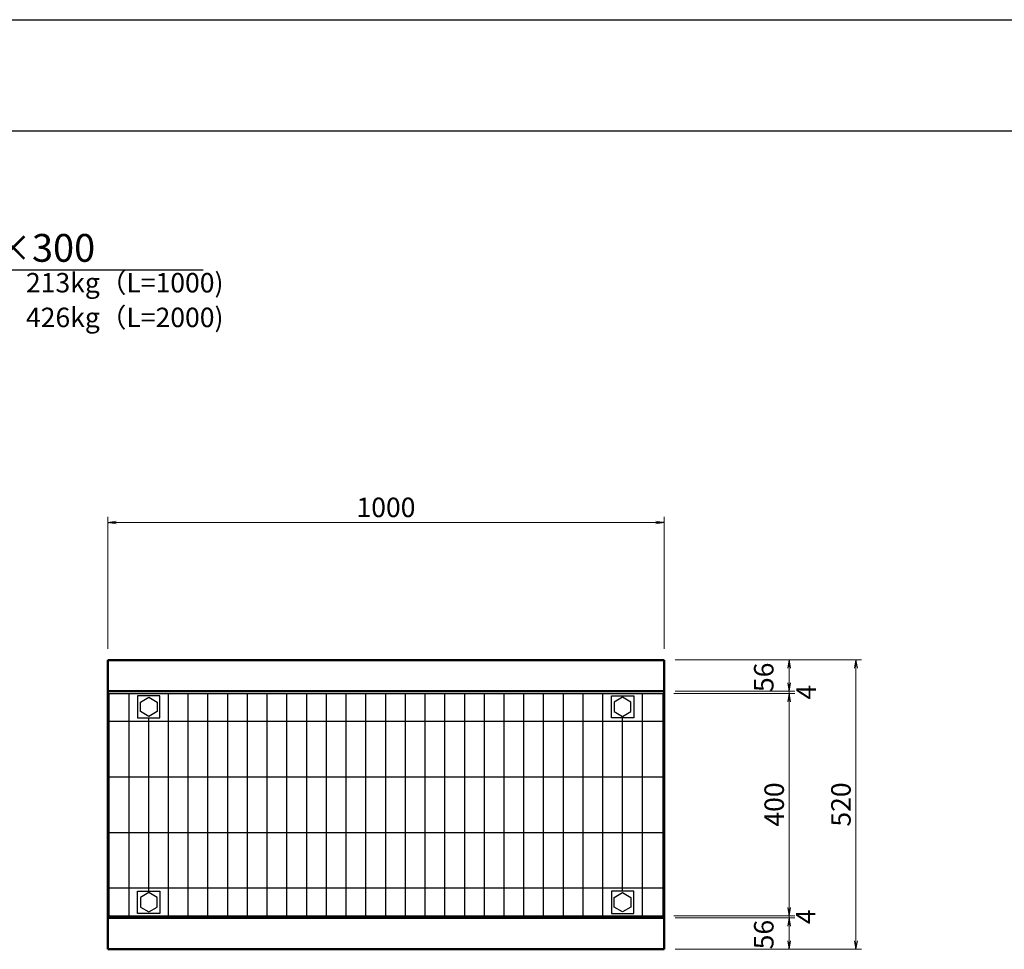
# Model space of a CAD drawing. Extents: x 43069 to 127169, y 82811 to 142211.
# Drawn here: x 67417 to 85119, y 125488 to 142211 of the extents above; entities that cross this region are included whole.
import ezdxf
from ezdxf.enums import TextEntityAlignment as Align

# ---------------------------------------------------------------- set-up
doc = ezdxf.new("R2010")
doc.units = 0
doc.header["$LTSCALE"] = 100
doc.header["$MEASUREMENT"] = 0
doc.header["$PDMODE"] = 34
doc.header["$PDSIZE"] = 250
doc.layers.get('0').update_dxf_attribs({"linetype": 'CONTINUOUS'})
doc.layers.get('DEFPOINTS').update_dxf_attribs({"color": 8, "linetype": 'CONTINUOUS'})
for name, color, linetype in [('D-MTR-TXT(文字列）', 7, 'CONTINUOUS'), ('D-TTL(外枠）', 2, 'CONTINUOUS'), ('D-TTL-TXT（文字）', 7, 'CONTINUOUS')]:
    doc.layers.add(name, color=color, linetype=linetype)
for name, color, linetype, lineweight in [('D-STR-DIM（寸法）', 7, 'CONTINUOUS', 25), ('D-STR-HTXT（旗揚げ）', 7, 'CONTINUOUS', 25), ('D-STR-STR1（構造物）', 6, 'CONTINUOUS', 25), ('D-STR（構造物外形線）', 1, 'CONTINUOUS', 50)]:
    doc.layers.add(name, color=color, linetype=linetype, lineweight=lineweight)
doc.styles.add('ＭＳ ゴシック', font='MS Gothic.ttf')
doc.dimstyles.new('1-10', dxfattribs={"dimtxt": 350, "dimasz": 20, "dimexe": 100, "dimexo": 200, "dimgap": 50, "dimtad": 3, "dimdec": 0, "dimlfac": 0.1, "dimzin": 1, "dimdsep": 46, "dimtxsty": 'ＭＳ ゴシック', "dimblk": 'open_arrow', "dimcen": 2.5, "dimclrd": 7, "dimclre": 7, "dimclrt": 7, "dimadec": 0, "dimazin": 0, "dimtfac": 1, "dimtdec": 0, "dimtmove": 2, "dimatfit": 3, "dimldrblk": 'open_arrow', "dimfxl": 0, "dimlwd": 18, "dimlwe": 18, "dimarcsym": 0})

# ---------------------------------------------------------------- blocks, each defined once
blk = doc.blocks.new('open_arrow')
at = {"color": 0, "linetype": 'Continuous', "lineweight": -2}
blk.add_lwpolyline([(-7.5, 1.25), (0, 0), (-7.5, -1.25)], dxfattribs=at)
blk.add_lwpolyline([(0, 0), (-1, 0)])
blk = doc.blocks.new('*D4')
at = {"layer": 'D-STR-DIM（寸法）', "color": 7, "lineweight": 18, "ltscale": 100}
for p, q in [((79202, 126053), (81352, 126053)), ((81252, 125513), (81252, 126033)), ((79202, 125493), (81352, 125493))]:
    blk.add_line(p, q, dxfattribs=at)
at = {"layer": 'DEFPOINTS', "color": 0, "ltscale": 100}
for p in [(79002, 126053), (81252, 126053), (79002, 125493)]:
    blk.add_point(p, dxfattribs=at)
at = {"layer": 'D-STR-DIM（寸法）', "color": 7, "lineweight": 18, "ltscale": 100, "xscale": 20, "yscale": 20, "zscale": 20}
for p, rotation in [((81252, 126053), 90), ((81252, 125493), 270)]:
    blk.add_blockref('open_arrow', p, dxfattribs=dict(at, rotation=rotation))
at = {"layer": 'D-STR-DIM（寸法）', "color": 7, "ltscale": 100, "insert": (80840, 125753), "char_height": 350, "attachment_point": 5, "rotation": 90, "style": 'ＭＳ ゴシック'}
blk.add_mtext('56', dxfattribs=at)
blk = doc.blocks.new('*D5')
at = {"layer": 'D-STR-DIM（寸法）', "color": 7, "lineweight": 18, "ltscale": 100}
for p, q in [((79177, 130093), (81352, 130093)), ((81252, 130073), (81252, 126113)), ((79177, 126093), (81352, 126093))]:
    blk.add_line(p, q, dxfattribs=at)
at = {"layer": 'DEFPOINTS', "color": 0, "ltscale": 100}
for p in [(78977, 130093), (78977, 126093), (81252, 126093)]:
    blk.add_point(p, dxfattribs=at)
at = {"layer": 'D-STR-DIM（寸法）', "color": 7, "lineweight": 18, "ltscale": 100, "xscale": 20, "yscale": 20, "zscale": 20}
for p, rotation in [((81252, 130093), 90), ((81252, 126093), 270)]:
    blk.add_blockref('open_arrow', p, dxfattribs=dict(at, rotation=rotation))
at = {"layer": 'D-STR-DIM（寸法）', "color": 7, "ltscale": 100, "insert": (81027, 128093), "char_height": 350, "attachment_point": 5, "rotation": 90, "style": 'ＭＳ ゴシック'}
blk.add_mtext('400', dxfattribs=at)
blk = doc.blocks.new('*D6')
at = {"layer": 'D-STR-DIM（寸法）', "color": 7, "lineweight": 18, "ltscale": 100}
for p, q in [((79202, 130693), (81352, 130693)), ((81252, 130673), (81252, 130153)), ((79202, 130133), (81352, 130133))]:
    blk.add_line(p, q, dxfattribs=at)
at = {"layer": 'DEFPOINTS', "color": 0, "ltscale": 100}
for p in [(79002, 130693), (79002, 130133), (81252, 130133)]:
    blk.add_point(p, dxfattribs=at)
at = {"layer": 'D-STR-DIM（寸法）', "color": 7, "lineweight": 18, "ltscale": 100, "xscale": 20, "yscale": 20, "zscale": 20}
for p, rotation in [((81252, 130693), 90), ((81252, 130133), 270)]:
    blk.add_blockref('open_arrow', p, dxfattribs=dict(at, rotation=rotation))
at = {"layer": 'D-STR-DIM（寸法）', "color": 7, "ltscale": 100, "insert": (80840, 130381), "char_height": 350, "attachment_point": 5, "rotation": 90, "style": 'ＭＳ ゴシック'}
blk.add_mtext('56', dxfattribs=at)
blk = doc.blocks.new('*D7')
at = {"layer": 'D-STR-DIM（寸法）', "color": 7, "lineweight": 18, "ltscale": 100}
for p, q in [((79202, 130693), (82552, 130693)), ((82452, 130673), (82452, 125513)), ((79202, 125493), (82552, 125493))]:
    blk.add_line(p, q, dxfattribs=at)
at = {"layer": 'DEFPOINTS', "color": 0, "ltscale": 100}
for p in [(79002, 130693), (79002, 125493), (82452, 125493)]:
    blk.add_point(p, dxfattribs=at)
at = {"layer": 'D-STR-DIM（寸法）', "color": 7, "lineweight": 18, "ltscale": 100, "xscale": 20, "yscale": 20, "zscale": 20}
for p, rotation in [((82452, 130693), 90), ((82452, 125493), 270)]:
    blk.add_blockref('open_arrow', p, dxfattribs=dict(at, rotation=rotation))
at = {"layer": 'D-STR-DIM（寸法）', "color": 7, "ltscale": 100, "insert": (82227, 128093), "char_height": 350, "attachment_point": 5, "rotation": 90, "style": 'ＭＳ ゴシック'}
blk.add_mtext('520', dxfattribs=at)
blk = doc.blocks.new('*D12')
at = {"layer": 'D-STR-DIM（寸法）', "color": 7, "lineweight": 18, "ltscale": 100}
for p, q in [((69002, 130893), (69002, 133268)), ((69022, 133168), (78982, 133168)), ((79002, 130893), (79002, 133268))]:
    blk.add_line(p, q, dxfattribs=at)
at = {"layer": 'DEFPOINTS', "color": 0, "ltscale": 100}
for p in [(79002, 133168), (69002, 130693), (79002, 130693)]:
    blk.add_point(p, dxfattribs=at)
at = {"layer": 'D-STR-DIM（寸法）', "color": 7, "lineweight": 18, "ltscale": 100, "xscale": 20, "yscale": 20, "zscale": 20, "rotation": 180}
blk.add_blockref('open_arrow', (69002, 133168), dxfattribs=at)
at = {"layer": 'D-STR-DIM（寸法）', "color": 7, "lineweight": 18, "ltscale": 100, "xscale": 20, "yscale": 20, "zscale": 20}
blk.add_blockref('open_arrow', (79002, 133168), dxfattribs=at)
at = {"layer": 'D-STR-DIM（寸法）', "color": 7, "ltscale": 100, "insert": (74002, 133393), "char_height": 350, "attachment_point": 5, "style": 'ＭＳ ゴシック'}
blk.add_mtext('1000', dxfattribs=at)
blk = doc.blocks.new('*D80')
at = {"layer": 'D-STR-DIM（寸法）', "color": 7, "linetype": 'Continuous', "lineweight": 18, "ltscale": 100}
for p, q in [((79202, 130133), (81352, 130133)), ((81252, 130153), (81252, 130173)), ((81252, 130133), (81252, 130093)), ((79177, 130093), (81352, 130093)), ((81252, 130073), (81252, 130053))]:
    blk.add_line(p, q, dxfattribs=at)
at = {"layer": 'DEFPOINTS', "color": 0, "linetype": 'Continuous', "ltscale": 100}
for p in [(79002, 130133), (78977, 130093), (81252, 130093)]:
    blk.add_point(p, dxfattribs=at)
at = {"layer": 'D-STR-DIM（寸法）', "color": 7, "linetype": 'Continuous', "lineweight": 18, "ltscale": 100, "xscale": 20, "yscale": 20, "zscale": 20}
for p, rotation in [((81252, 130133), 270), ((81252, 130093), 90)]:
    blk.add_blockref('open_arrow', p, dxfattribs=dict(at, rotation=rotation))
at = {"layer": 'D-STR-DIM（寸法）', "color": 7, "linetype": 'Continuous', "ltscale": 100, "insert": (81601, 130113), "char_height": 350, "attachment_point": 5, "rotation": 90, "style": 'ＭＳ ゴシック'}
blk.add_mtext('4', dxfattribs=at)
blk = doc.blocks.new('*D81')
at = {"layer": 'D-STR-DIM（寸法）', "color": 7, "linetype": 'Continuous', "lineweight": 18, "ltscale": 100}
for p, q in [((79177, 126093), (81352, 126093)), ((79202, 126053), (81352, 126053)), ((81252, 126113), (81252, 126133)), ((81252, 126053), (81252, 126093)), ((81252, 126033), (81252, 126013))]:
    blk.add_line(p, q, dxfattribs=at)
at = {"layer": 'DEFPOINTS', "color": 0, "linetype": 'Continuous', "ltscale": 100}
for p in [(78977, 126093), (79002, 126053), (81252, 126093)]:
    blk.add_point(p, dxfattribs=at)
at = {"layer": 'D-STR-DIM（寸法）', "color": 7, "linetype": 'Continuous', "lineweight": 18, "ltscale": 100, "xscale": 20, "yscale": 20, "zscale": 20}
for p, rotation in [((81252, 126093), 270), ((81252, 126053), 90)]:
    blk.add_blockref('open_arrow', p, dxfattribs=dict(at, rotation=rotation))
at = {"layer": 'D-STR-DIM（寸法）', "color": 7, "linetype": 'Continuous', "ltscale": 100, "insert": (81593, 126073), "char_height": 350, "attachment_point": 5, "rotation": 90, "style": 'ＭＳ ゴシック'}
blk.add_mtext('4', dxfattribs=at)

msp = doc.modelspace()

# ---------------------------------------------------------------- linework, layer by layer
at = {"layer": 'D-STR-HTXT（旗揚げ）', "color": 7, "linetype": 'Continuous', "ltscale": 100}
msp.add_line((64334.5, 137711.4), (70712.9, 137711.4), dxfattribs=at)
at = {"layer": 'D-STR-STR1（構造物）', "color": 7}
for p, q in [((69027.1, 126092.6), (69027.1, 130092.6)), ((69027.1, 130092.6), (78977.1, 130092.6)), ((69382.1, 126092.6), (69382.1, 130092.6)), ((69537.1, 130050.1), (69537.1, 129650.1)), ((69937.1, 130050.1), (69537.1, 130050.1)), ((69587.1, 129936.7), (69737.1, 130023.3)), ((69587.1, 129763.5), (69587.1, 129936.7)), ((69737.1, 130023.3), (69887.1, 129936.7)), ((69887.1, 129936.7), (69887.1, 129763.5)), ((69937.1, 129650.1), (69937.1, 130050.1)), ((70092.1, 126092.6), (70092.1, 130092.6)), ((70447.1, 126092.6), (70447.1, 130092.6)), ((70802.1, 126092.6), (70802.1, 130092.6)), ((71157.1, 126092.6), (71157.1, 130092.6)), ((71512.1, 126092.6), (71512.1, 130092.6)), ((71867.1, 126092.6), (71867.1, 130092.6)), ((72222.1, 126092.6), (72222.1, 130092.6)), ((72577.1, 126092.6), (72577.1, 130092.6)), ((72932.1, 126092.6), (72932.1, 130092.6)), ((73287.1, 126092.6), (73287.1, 130092.6)), ((73642.1, 126092.6), (73642.1, 130092.6)), ((73997.1, 126092.6), (73997.1, 130092.6)), ((74352.1, 126092.6), (74352.1, 130092.6)), ((74707.1, 126092.6), (74707.1, 130092.6)), ((75062.1, 126092.6), (75062.1, 130092.6)), ((75417.1, 126092.6), (75417.1, 130092.6)), ((75772.1, 126092.6), (75772.1, 130092.6)), ((76127.1, 126092.6), (76127.1, 130092.6)), ((76482.1, 126092.6), (76482.1, 130092.6)), ((76837.1, 126092.6), (76837.1, 130092.6)), ((77192.1, 126092.6), (77192.1, 130092.6)), ((77547.1, 126092.6), (77547.1, 130092.6)), ((77902.1, 126092.6), (77902.1, 130092.6)), ((78057.1, 130050.1), (78457.1, 130050.1)), ((78057.1, 129650.1), (78057.1, 130050.1)), ((78257.1, 130023.3), (78107.1, 129936.7)), ((78107.1, 129936.7), (78107.1, 129763.5)), ((78407.1, 129936.7), (78257.1, 130023.3)), ((78407.1, 129763.5), (78407.1, 129936.7)), ((78457.1, 130050.1), (78457.1, 129650.1)), ((78612.1, 126092.6), (78612.1, 130092.6)), ((78977.1, 130092.6), (78977.1, 126092.6)), ((69737.1, 129676.9), (69587.1, 129763.5)), ((69887.1, 129763.5), (69737.1, 129676.9)), ((78107.1, 129763.5), (78257.1, 129676.9)), ((78257.1, 129676.9), (78407.1, 129763.5)), ((69027.1, 129592.6), (78977.1, 129592.6)), ((69537.1, 129650.1), (69937.1, 129650.1)), ((69737.1, 126535.1), (69737.1, 129650.1)), ((78457.1, 129650.1), (78057.1, 129650.1)), ((78257.1, 126535.1), (78257.1, 129650.1)), ((69027.1, 128592.6), (78977.1, 128592.6)), ((69027.1, 127592.6), (78977.1, 127592.6)), ((69027.1, 126592.6), (78977.1, 126592.6)), ((69537.1, 126535.1), (69937.1, 126535.1)), ((69537.1, 126135.1), (69537.1, 126535.1)), ((69737.1, 126508.3), (69587.1, 126421.7)), ((69587.1, 126421.7), (69587.1, 126248.5)), ((69887.1, 126421.7), (69737.1, 126508.3)), ((69887.1, 126248.5), (69887.1, 126421.7)), ((69937.1, 126535.1), (69937.1, 126135.1)), ((78457.1, 126535.1), (78057.1, 126535.1)), ((78057.1, 126535.1), (78057.1, 126135.1)), ((78107.1, 126421.7), (78257.1, 126508.3)), ((78107.1, 126248.5), (78107.1, 126421.7)), ((78257.1, 126508.3), (78407.1, 126421.7)), ((78407.1, 126421.7), (78407.1, 126248.5)), ((78457.1, 126135.1), (78457.1, 126535.1)), ((69587.1, 126248.5), (69737.1, 126161.9)), ((69737.1, 126161.9), (69887.1, 126248.5)), ((78257.1, 126161.9), (78107.1, 126248.5)), ((78407.1, 126248.5), (78257.1, 126161.9)), ((69027.1, 126092.6), (78977.1, 126092.6)), ((69937.1, 126135.1), (69537.1, 126135.1)), ((78057.1, 126135.1), (78457.1, 126135.1))]:
    msp.add_line(p, q, dxfattribs=at)
at = {"layer": 'D-STR（構造物外形線）', "color": 1, "linetype": 'Continuous'}
for p, q in [((69002.1, 125492.6), (69002.1, 130692.6)), ((69002.1, 130692.6), (79002.1, 130692.6)), ((79002.1, 125492.6), (79002.1, 130692.6)), ((69002.1, 130132.6), (79002.1, 130132.6)), ((79002.1, 126052.6), (69002.1, 126052.6)), ((79002.1, 125492.6), (69002.1, 125492.6))]:
    msp.add_line(p, q, dxfattribs=at)
at = {"layer": 'D-TTL(外枠）', "linetype": 'Continuous'}
msp.add_line((45369.1, 140211.4), (124869.1, 140211.4), dxfattribs=at)
at = {"layer": 'DEFPOINTS'}
msp.add_line((43069.1, 142211.4), (127169.1, 142211.4), dxfattribs=at)

# ---------------------------------------------------------------- texts
at = {"layer": 'D-MTR-TXT(文字列）', "color": 7, "linetype": 'Continuous', "lineweight": 18, "style": 'ＭＳ ゴシック'}
for s, p in [('213kg（L=1000)', (67529.6, 137304.7)), ('426kg（L=2000)', (67529.6, 136680.6))]:
    msp.add_text(s, height=350, dxfattribs=at).set_placement(p)
at = {"layer": 'D-TTL-TXT（文字）', "color": 7, "linetype": 'Continuous', "lineweight": 18, "style": 'ＭＳ ゴシック'}
msp.add_text('300×300', height=500, dxfattribs=at).set_placement((67296.6, 137856.2), align=Align.CENTER)

# ---------------------------------------------------------------- dimensions: what is measured, and where the dimension line sits
at = {"layer": 'D-STR-DIM（寸法）', "color": 7}
dim = msp.add_linear_dim(base=(79002.1, 133167.6), p1=(69002.1, 130692.6), p2=(79002.1, 130692.6), dimstyle='1-10', dxfattribs=at)
dim.commit()
dim.dimension.update_dxf_attribs({"geometry": '*D12', "text_midpoint": (74002.1, 133392.6)})
for base, p1, p2, picture, middle in [((81252.1, 130132.6), (79002.1, 130692.6), (79002.1, 130132.6), '*D6', (80839.6, 130381.2)), ((81252.1, 126052.6), (79002.1, 125492.6), (79002.1, 126052.6), '*D4', (80839.6, 125753.3))]:
    dim = msp.add_linear_dim(base=base, p1=p1, p2=p2, angle=90, dimstyle='1-10', dxfattribs=at)
    dim.commit()
    dim.dimension.update_dxf_attribs({"geometry": picture, "text_midpoint": middle, "dimtype": 160})
for base, p1, p2, picture, middle in [((82452.1, 125492.6), (79002.1, 130692.6), (79002.1, 125492.6), '*D7', (82227.1, 128092.6)), ((81252.1, 126092.6), (78977.1, 130092.6), (78977.1, 126092.6), '*D5', (81027.1, 128092.6))]:
    dim = msp.add_linear_dim(base=base, p1=p1, p2=p2, angle=90, dimstyle='1-10', dxfattribs=at)
    dim.commit()
    dim.dimension.update_dxf_attribs({"geometry": picture, "text_midpoint": middle})
at = {"layer": 'D-STR-DIM（寸法）', "color": 7, "linetype": 'Continuous', "ltscale": 100}
for base, p1, p2, angle, picture, middle in [((81252.1, 130092.6), (79002.1, 130132.6), (78977.1, 130092.6), 90, '*D80', (81600.9, 130112.6)), ((81252.1, 126092.6), (79002.1, 126052.6), (78977.1, 126092.6), 270, '*D81', (81592.9, 126072.6))]:
    dim = msp.add_linear_dim(base=base, p1=p1, p2=p2, angle=angle, dimstyle='1-10', dxfattribs=at)
    dim.commit()
    dim.dimension.update_dxf_attribs({"geometry": picture, "text_midpoint": middle, "dimtype": 160})

doc.saveas('drawing.dxf')
